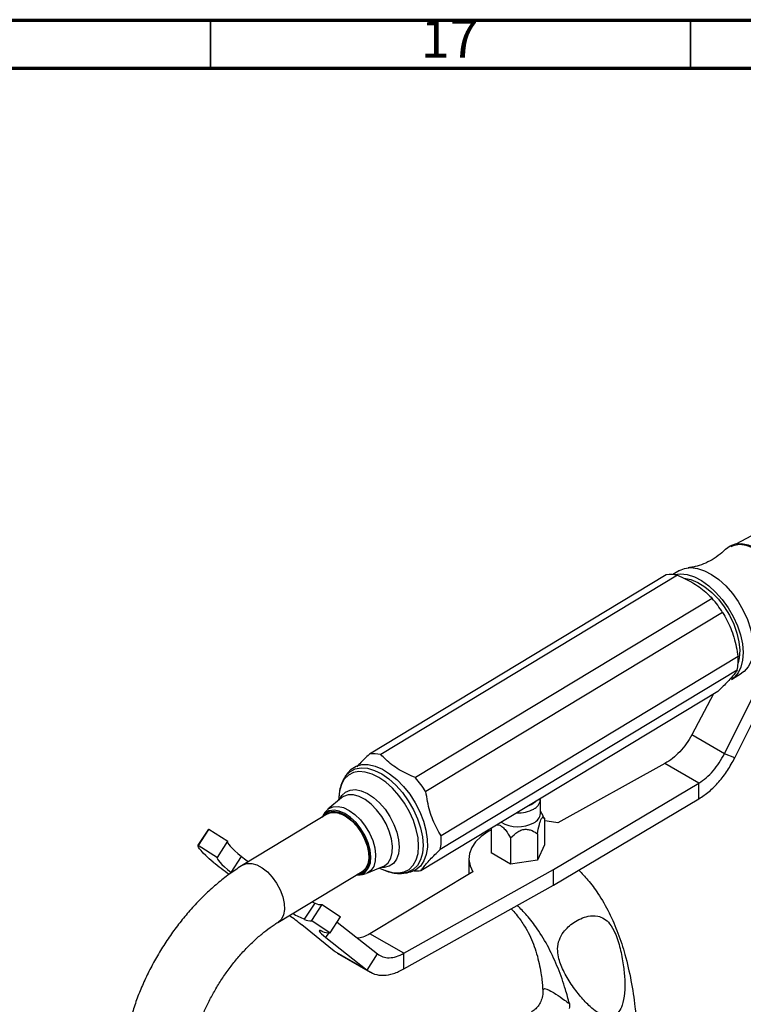
# Model space of a CAD drawing. Units: millimetres. Extents: x 5 to 995, y 5 to 995.
# Drawn here: x 130 to 206, y 892 to 995 of the extents above; entities that cross this region are included whole.
import ezdxf

# ---------------------------------------------------------------- set-up
doc = ezdxf.new("R2010")
doc.units = ezdxf.units.MM
doc.styles.add('SLDTEXTSTYLE0', font='TXT', dxfattribs={"width": 0.75})

msp = doc.modelspace()

# ---------------------------------------------------------------- linework, layer by layer
at = {"color": 5, "linetype": 'Continuous', "lineweight": 70}
for p, q in [((5, 995), (995, 995)), ((10, 990), (990, 990))]:
    msp.add_line(p, q, dxfattribs=at)
at = {"color": 5, "linetype": 'Continuous', "lineweight": 35}
for p, q in [((150, 990), (150, 995)), ((200, 990), (200, 995))]:
    msp.add_line(p, q, dxfattribs=at)
at = {"color": 7, "linetype": 'Continuous', "lineweight": 25}
for p, q in [((215.06, 945.94), (204.8, 940.43)), ((197.49, 937.18), (166.56, 918.5)), ((198.66, 937.14), (167.73, 918.46)), ((198.87, 937.63), (198.18, 937.21)), ((202.28, 934.73), (171.35, 916.05)), ((203.36, 933.27), (172.43, 914.59)), ((204.96, 928.66), (174.03, 909.97)), ((204.87, 927.24), (173.94, 908.56)), ((204.28, 926.29), (205.33, 926.93)), ((203.54, 918.54), (207.54, 926.57)), ((204.63, 918.11), (208.62, 926.15)), ((202.85, 925.04), (171.92, 906.35)), ((202.42, 924.77), (200.14, 920.5)), ((203.54, 918.54), (200.14, 920.5)), ((204.63, 918.11), (203.54, 918.54)), ((197.35, 917.53), (186.17, 911.34)), ((200.89, 915.49), (197.35, 917.53)), ((164.27, 916.5), (164.04, 916.17)), ((185.74, 906.49), (200.89, 915.49)), ((200.89, 913.85), (200.89, 915.49)), ((163.64, 913.93), (162.24, 912.75)), ((163.4, 914.32), (163.33, 913.67)), ((184.37, 912.31), (184.37, 913.74)), ((185.74, 904.85), (200.89, 913.85)), ((184.65, 912.07), (184.37, 912.54)), ((162.19, 912.26), (153.4, 906.95)), ((163.42, 912.32), (163.63, 912.25)), ((184.81, 911.8), (184.64, 912.06)), ((184.81, 911.8), (184.81, 909.06)), ((149.8, 910.66), (148.72, 908.99)), ((148.73, 909), (149.82, 910.68)), ((149.8, 910.66), (149.82, 910.68)), ((149.82, 910.68), (151.8, 909.41)), ((179.23, 910.77), (179.23, 908.2)), ((150.72, 907.74), (151.8, 909.41)), ((181.27, 909.76), (181.27, 907.02)), ((184.06, 910.19), (184.06, 907.46)), ((148.73, 909), (150.72, 907.74)), ((184.81, 909.06), (184.06, 907.46)), ((152.14, 906.15), (153.23, 907.83)), ((176.91, 907.61), (176.91, 905.98)), ((181.27, 907.02), (179.23, 908.2)), ((184.06, 907.46), (181.27, 907.02)), ((166.27, 906.08), (167.96, 906.77)), ((167.6, 906.62), (168.19, 906.37)), ((170.15, 897.74), (185.74, 906.49)), ((185.74, 904.85), (185.74, 906.49)), ((157.02, 900.96), (165.81, 906.27)), ((177.34, 906.24), (166.61, 899.78)), ((170.13, 906.08), (170.54, 906.13)), ((170.15, 896.11), (185.74, 904.85)), ((159.8, 901.28), (160.89, 902.96)), ((160.54, 901.15), (161.62, 902.82)), ((160.56, 903.1), (160.89, 902.96)), ((161.62, 902.82), (163.55, 901.54)), ((162.47, 899.86), (163.55, 901.54)), ((162.9, 897.96), (159.5, 900.7)), ((160.54, 901.15), (162.47, 899.86)), ((163.2, 900.99), (167.39, 897.67)), ((162.02, 899.39), (166.31, 895.99)), ((170.15, 897.74), (166.61, 899.78)), ((166.31, 895.99), (162.9, 897.96)), ((163.2, 897.8), (162.9, 897.96)), ((163.18, 897.76), (166.65, 895.76)), ((166.31, 895.99), (167.39, 897.67)), ((170.15, 896.11), (170.15, 897.74))]:
    msp.add_line(p, q, dxfattribs=at)
at = {"color": 8, "linetype": 'Continuous', "lineweight": 25}
msp.add_line((162.02, 899.39), (162.32, 899.85), dxfattribs=at)
at = {"color": 7, "linetype": 'Continuous', "lineweight": 25, "flags": 128}
for points in [[(203.66, 939.86), (204.13, 940.22), (204.7, 940.42), (205.33, 940.45), (206.02, 940.31), (206.75, 940.01), (207.48, 939.56), (208.2, 938.97), (208.88, 938.26), (209.5, 937.46), (210.04, 936.58), (210.49, 935.66), (210.82, 934.73), (211.03, 933.81), (211.11, 932.94), (211.06, 932.14), (210.88, 931.45), (210.58, 930.87), (210.16, 930.44), (209.64, 930.16), (209.54, 930.13)], [(210.01, 930.48), (210.24, 930.67), (210.61, 931.14), (210.87, 931.74), (211, 932.45), (211.01, 933.26), (210.89, 934.13), (210.64, 935.03), (210.28, 935.94), (209.82, 936.83), (209.26, 937.67), (208.63, 938.43), (207.95, 939.09), (207.24, 939.63), (206.52, 940.02), (205.82, 940.26), (205.16, 940.34), (204.56, 940.26), (204.2, 940.11)], [(198.29, 937.2), (198.34, 937.21), (198.98, 937.3), (199.67, 937.22), (200.41, 936.98), (201.16, 936.59), (201.91, 936.05), (202.63, 935.39), (203.31, 934.62), (203.93, 933.76), (204.46, 932.85), (204.89, 931.89), (205.21, 930.94), (205.42, 930), (205.49, 929.1), (205.44, 928.29), (205.26, 927.56), (204.97, 926.96), (204.56, 926.49), (204.28, 926.29)], [(198.87, 937.63), (199.4, 937.85), (200.03, 937.94), (200.73, 937.86), (201.46, 937.62), (202.21, 937.22), (202.96, 936.69), (203.69, 936.03), (204.37, 935.26), (204.98, 934.4), (205.51, 933.48), (205.94, 932.53), (206.27, 931.57), (206.47, 930.63), (206.55, 929.74), (206.5, 928.92), (206.32, 928.2), (206.02, 927.6), (205.61, 927.13), (205.33, 926.93)], [(199.36, 936.84), (200.05, 936.7), (200.77, 936.4), (201.51, 935.95), (202.22, 935.36), (202.91, 934.65), (203.53, 933.85), (204.07, 932.97), (204.51, 932.05), (204.84, 931.12), (205.05, 930.2), (205.14, 929.33), (205.09, 928.53), (204.96, 928)], [(164.27, 916.5), (164.66, 916.93), (165.17, 917.25), (165.77, 917.41), (166.44, 917.41), (167.16, 917.24), (167.91, 916.92), (168.66, 916.45), (169.4, 915.85), (170.1, 915.13), (170.75, 914.31), (171.32, 913.42), (171.8, 912.48), (172.18, 911.52), (172.44, 910.57), (172.58, 909.65), (172.59, 908.79), (172.47, 908.02), (172.23, 907.36), (171.87, 906.82), (171.4, 906.43), (170.84, 906.19), (170.54, 906.13)], [(161.67, 911.94), (161.92, 912.25), (162.33, 912.48), (162.81, 912.55), (163.36, 912.46), (163.93, 912.21), (164.51, 911.8), (165.06, 911.27), (165.56, 910.64), (165.98, 909.94), (166.3, 909.2), (166.5, 908.47), (166.58, 907.77), (166.52, 907.15), (166.34, 906.64), (166.04, 906.25), (165.64, 906.02), (165.29, 905.95)], [(162.19, 912.26), (162.58, 912.41), (163.08, 912.41), (163.61, 912.27), (164.17, 911.96), (164.72, 911.53), (165.23, 910.98), (165.68, 910.34), (166.05, 909.65), (166.31, 908.94), (166.46, 908.25), (166.49, 907.61), (166.39, 907.05), (166.17, 906.6), (165.84, 906.28), (165.81, 906.27)], [(186.17, 911.34), (185.09, 911.51), (184.81, 911.54)], [(179.23, 910.59), (178.92, 910.42), (178.2, 909.93), (177.62, 909.37), (177.21, 908.78), (176.97, 908.14), (176.91, 907.5), (177.04, 906.86), (177.34, 906.24)], [(150.28, 907.25), (149.87, 907.6), (149.52, 907.92), (149.23, 908.19), (149.01, 908.44), (148.84, 908.64), (148.74, 908.8), (148.7, 908.92), (148.73, 909)], [(151.78, 909.38), (151.78, 909.34), (151.81, 909.23), (151.91, 909.08), (152.06, 908.9), (152.27, 908.68), (152.53, 908.43), (152.85, 908.15), (153.23, 907.83)], [(150.72, 907.74), (150.69, 907.66), (150.73, 907.56), (150.82, 907.41), (150.97, 907.23), (151.18, 907.01), (151.45, 906.76), (151.77, 906.47), (152.14, 906.15)], [(153.23, 907.83), (153.67, 907.48), (153.94, 907.27)], [(161.61, 900.05), (161.45, 900.1), (161.36, 900.11), (161.32, 900.08), (161.34, 900.02), (161.43, 899.91), (161.57, 899.77), (161.77, 899.6), (162.02, 899.39)]]:
    msp.add_lwpolyline(points, dxfattribs=at)
at = {"color": 8, "linetype": 'Continuous', "lineweight": 25, "flags": 128}
for points in [[(170.73, 912.5), (170.22, 913.38), (169.63, 914.2), (168.97, 914.94), (168.27, 915.56), (167.55, 916.07), (166.83, 916.42), (166.13, 916.63), (165.47, 916.68), (164.88, 916.57), (164.36, 916.3), (163.94, 915.88), (163.63, 915.32), (163.44, 914.65), (163.4, 914.32)], [(164.05, 916.18), (164.08, 916.23), (164.52, 916.67), (165.06, 916.95), (165.68, 917.07), (166.36, 917.02), (167.09, 916.8), (167.84, 916.43), (168.59, 915.91), (169.32, 915.25), (170, 914.49), (170.61, 913.63), (171.14, 912.71)], [(163.45, 913.77), (163.68, 914.18), (164.06, 914.55), (164.54, 914.76), (165.09, 914.81), (165.7, 914.69), (166.34, 914.41), (166.99, 913.98), (167.61, 913.42), (168.19, 912.75), (168.7, 911.99), (169.11, 911.18), (169.41, 910.36), (169.6, 909.55), (169.65, 908.79), (169.57, 908.11), (169.37, 907.54), (169.05, 907.1), (168.62, 906.81), (168.1, 906.67), (167.74, 906.68)], [(167.96, 906.77), (168.12, 906.84), (168.51, 907.17), (168.79, 907.64), (168.94, 908.23), (168.97, 908.92), (168.86, 909.67), (168.63, 910.46), (168.29, 911.25), (167.84, 912.01), (167.31, 912.7), (166.73, 913.29), (166.11, 913.76), (165.48, 914.08), (164.88, 914.24), (164.33, 914.24), (163.85, 914.08), (163.64, 913.93)], [(183.9, 913.59), (183.86, 913.54), (183.49, 913.25)], [(166.1, 910), (165.67, 910.72), (165.17, 911.36), (164.6, 911.9), (164.01, 912.32), (163.42, 912.57), (162.87, 912.67), (162.37, 912.6), (161.96, 912.36), (161.66, 911.96), (161.63, 911.92)], [(162.22, 912.73), (162.33, 912.82), (162.77, 913.02), (163.29, 913.05), (163.86, 912.92), (164.46, 912.64), (165.05, 912.2), (165.62, 911.64), (166.13, 910.98), (166.57, 910.26)], [(168.19, 906.37), (168.23, 906.36), (168.93, 906.15), (169.59, 906.11), (170.18, 906.22), (170.7, 906.49), (171.12, 906.91), (171.43, 907.47), (171.62, 908.14), (171.68, 908.91), (171.63, 909.76), (171.44, 910.66), (171.14, 911.58), (170.73, 912.5)], [(171.14, 912.71), (171.57, 911.76), (171.89, 910.8), (172.08, 909.87), (172.14, 908.99), (172.07, 908.18), (171.87, 907.48), (171.55, 906.9), (171.11, 906.46), (170.57, 906.18), (170.11, 906.08)], [(183.49, 913.25), (182.99, 913.04), (182.99, 913.04)], [(165.25, 905.93), (165.26, 905.93), (165.75, 906), (166.16, 906.24), (166.47, 906.63), (166.66, 907.16), (166.71, 907.79), (166.63, 908.5), (166.43, 909.25), (166.1, 910)], [(166.57, 910.26), (166.9, 909.49), (167.11, 908.73), (167.2, 908.01), (167.16, 907.36), (167, 906.8), (166.71, 906.38), (166.31, 906.1), (166.24, 906.07)], [(153.41, 906.95), (153.8, 907.1), (154.29, 907.11), (154.83, 906.96), (155.38, 906.66), (155.93, 906.22), (156.44, 905.67), (156.89, 905.04), (157.26, 904.35), (157.52, 903.64), (157.67, 902.94), (157.7, 902.3), (157.6, 901.74), (157.38, 901.29), (157.05, 900.98), (157.03, 900.96)], [(184.65, 893.86), (184.63, 893.91), (184.79, 894.06), (185.04, 894), (185.29, 893.89), (185.47, 893.79), (185.47, 893.79), (185.47, 893.79)]]:
    msp.add_lwpolyline(points, dxfattribs=at)
at = {"color": 7, "linetype": 'Continuous', "lineweight": 25}
for centre, radius, start, end in [((197.96, 934.12), 3.1, 76.9973, 98.8007), ((193.64, 927.19), 11.46, 32.0436, 41.1345), ((199.5, 928.28), 5.47, 348.9951, 3.9044), ((167.03, 915.44), 3.1, 76.9973, 98.8007), ((162.71, 908.5), 11.46, 32.0436, 41.1345), ((183.21, 912.41), 1.16, 293.7953, 354.8845), ((182.02, 914.45), 3.52, 240.2045, 298.1246), ((168.57, 909.6), 5.47, 348.9951, 3.9044), ((170.87, 932.48), 32.56, 230.7929, 234.4428), ((171.46, 909.18), 2.86, 264.9872, 279.2742), ((161.47, 904.05), 1.24, 241.9492, 277.1001), ((138.36, 874.22), 33.88, 51.4037, 54.1301), ((164.09, 911.43), 11.02, 239.9303, 247.0674), ((160.38, 902.37), 1.24, 241.9492, 277.1001), ((162.78, 903.09), 3.26, 249.0076, 249.9337), ((162.37, 901.47), 1.61, 243.7597, 273.5084)]:
    msp.add_arc(centre, radius, start, end, dxfattribs=at)
at = {"color": 8, "linetype": 'Continuous', "lineweight": 25}
for centre, radius, start, end in [((183.2, 913.85), 1.17, 293.9399, 353.3631), ((182.07, 915.83), 3.45, 267.2774, 297.8328)]:
    msp.add_arc(centre, radius, start, end, dxfattribs=at)
at = {"color": 7, "linetype": 'Continuous', "lineweight": 25}
for points, knots in [([(203.65, 939.85), (203.64, 939.84), (203.44, 939.6), (202.9, 939.17), (202.06, 938.62), (201.16, 938.22), (200.37, 938), (199.94, 937.95), (199.78, 937.93)], [0, 0, 0, 0, 0.011946, 0.223396, 0.442902, 0.662211, 0.871444, 1, 1, 1, 1]), ([(198.66, 937.14), (198.95, 937.01), (199.53, 936.75), (200.37, 936.31), (201.12, 935.8), (201.74, 935.26), (202.11, 934.9), (202.28, 934.73)], [0, 0, 0, 0, 0.201769, 0.40412, 0.611983, 0.823451, 1, 1, 1, 1]), ([(203.36, 933.27), (203.66, 932.73), (204.12, 931.92), (204.55, 930.68), (204.78, 929.68), (204.9, 929), (204.96, 928.66)], [0, 0, 0, 0, 0.390269, 0.590539, 0.794185, 1, 1, 1, 1]), ([(204.87, 927.24), (204.79, 927.13), (204.62, 926.9), (204.32, 926.52), (203.92, 926.08), (203.41, 925.57), (203.04, 925.22), (202.85, 925.04)], [0, 0, 0, 0, 0.19495, 0.390386, 0.590617, 0.794224, 1, 1, 1, 1]), ([(166.56, 918.5), (166.2, 918.15), (165.7, 917.68), (165.35, 917.3), (165.26, 917.19)], [0, 0, 0, 0, 0.737464, 1, 1, 1, 1]), ([(171.35, 916.05), (171.06, 916.18), (170.48, 916.44), (169.64, 916.87), (168.88, 917.38), (168.27, 917.93), (167.9, 918.29), (167.73, 918.46)], [0, 0, 0, 0, 0.201769, 0.40412, 0.611983, 0.823451, 1, 1, 1, 1]), ([(164.06, 916.18), (164.02, 916.13), (163.84, 915.9), (163.63, 915.41), (163.44, 914.78), (163.41, 914.33), (163.4, 914.14)], [0, 0, 0, 0, 0.090945, 0.41434, 0.751036, 1, 1, 1, 1]), ([(174.03, 909.97), (173.73, 910.51), (173.27, 911.33), (172.83, 912.56), (172.61, 913.56), (172.49, 914.24), (172.43, 914.59)], [0, 0, 0, 0, 0.3902694, 0.590539, 0.7941847, 1, 1, 1, 1]), ([(184.35, 913.7), (184.36, 913.74), (184.37, 913.79), (184.36, 913.84), (184.35, 913.86)], [0, 0, 0, 0, 0.661269, 1, 1, 1, 1]), ([(162.22, 912.71), (162.13, 912.63), (161.91, 912.44), (161.72, 912.15), (161.65, 911.95), (161.64, 911.92)], [0, 0, 0, 0, 0.347451, 0.913205, 1, 1, 1, 1]), ([(184.06, 910.19), (184.12, 910.53), (184.21, 911.01), (184.37, 911.54), (184.49, 911.81), (184.64, 911.94), (184.74, 911.88), (184.8, 911.81), (184.81, 911.8)], [0, 0, 0, 0, 0.300134, 0.432065, 0.565125, 0.708017, 0.960401, 1, 1, 1, 1]), ([(179.85, 911.14), (179.94, 911.13), (180.13, 911.11), (180.46, 910.9), (180.87, 910.45), (181.11, 910.03), (181.27, 909.76)], [0, 0, 0, 0, 0.179169, 0.371912, 0.592916, 1, 1, 1, 1]), ([(181.27, 909.76), (181.51, 909.99), (181.85, 910.33), (182.44, 910.62), (182.9, 910.69), (183.44, 910.59), (183.81, 910.37), (184.03, 910.21), (184.06, 910.19)], [0, 0, 0, 0, 0.300134, 0.432065, 0.565125, 0.708017, 0.960401, 1, 1, 1, 1]), ([(171.92, 906.35), (172, 906.46), (172.17, 906.69), (172.47, 907.07), (172.87, 907.51), (173.38, 908.02), (173.75, 908.38), (173.94, 908.56)], [0, 0, 0, 0, 0.19495, 0.390386, 0.590617, 0.794224, 1, 1, 1, 1]), ([(153.4, 906.95), (153.18, 906.81), (152.53, 906.41), (151.48, 905.65), (150.27, 904.65), (149.1, 903.55), (147.98, 902.36), (146.92, 901.1), (145.92, 899.77), (145, 898.38), (144.15, 896.95), (143.39, 895.49), (142.72, 894.01), (142.15, 892.51), (141.69, 891.01), (141.35, 889.61), (141.22, 888.73), (141.16, 888.33)], [0, 0, 0, 0, 0.037885, 0.108513, 0.178735, 0.24857, 0.318057, 0.387274, 0.456316, 0.525285, 0.594285, 0.663388, 0.732702, 0.802342, 0.872422, 0.943048, 1, 1, 1, 1]), ([(168.14, 906.4), (168.15, 906.4), (168.41, 906.26), (168.93, 906.13), (169.58, 906.03), (169.96, 906.08), (170.11, 906.09)], [0, 0, 0, 0, 0.008922, 0.419962, 0.775952, 1, 1, 1, 1]), ([(188.36, 906.41), (188.68, 906.07), (189.4, 905.34), (190.49, 903.84), (191.57, 901.97), (192.5, 899.81), (193.27, 897.42), (193.84, 894.86), (194.18, 892.74), (194.28, 891.55), (194.3, 891.24)], [0, 0, 0, 0, 0.084898, 0.186098, 0.318793, 0.453226, 0.591637, 0.763182, 0.93854, 1, 1, 1, 1]), ([(165.26, 905.93), (165.41, 905.93), (165.74, 905.91), (166.05, 906.01), (166.22, 906.06)], [0, 0, 0, 0, 0.455478, 1, 1, 1, 1]), ([(181.31, 902.37), (181.36, 902.32), (181.59, 902.11), (182.07, 901.53), (182.68, 900.67), (183.41, 899.34), (183.92, 897.99), (184.25, 896.67), (184.42, 895.75), (184.53, 894.96), (184.59, 894.36), (184.61, 894.01), (184.62, 893.86)], [0, 0, 0, 0, 0.022357, 0.104069, 0.236344, 0.341053, 0.554496, 0.669412, 0.780927, 0.869639, 0.946702, 1, 1, 1, 1]), ([(187.39, 892.49), (187.26, 892.99), (186.94, 894.21), (186.25, 896.16), (185.28, 898.31), (184.16, 900.17), (183.03, 901.66), (182.3, 902.4), (181.97, 902.74)], [0, 0, 0, 0, 0.1368833, 0.3380795, 0.5336382, 0.7268162, 0.8742018, 1, 1, 1, 1]), ([(192.15, 891.3), (192.29, 891.41), (192.61, 891.66), (192.98, 892.46), (193.17, 893.63), (193.18, 895.05), (193.01, 896.62), (192.72, 898.25), (192.25, 899.72), (191.67, 900.79), (191.03, 901.39), (190.24, 901.69), (189.4, 901.65), (188.56, 901.37), (187.67, 900.87), (186.87, 900.16), (186.3, 899.17), (186.12, 898.25), (186.26, 897.12), (186.76, 895.86), (187.57, 894.49), (188.52, 893.24), (189.42, 892.27), (190.26, 891.59), (190.95, 891.23), (191.61, 891.09), (191.97, 891.23), (192.15, 891.3)], [0, 0, 0, 0, 0.021394, 0.047919, 0.092503, 0.141714, 0.191053, 0.249648, 0.307938, 0.345767, 0.37469, 0.403656, 0.445286, 0.479438, 0.513629, 0.571384, 0.604233, 0.637418, 0.665524, 0.716079, 0.773663, 0.831351, 0.884181, 0.918635, 0.952862, 0.976529, 1, 1, 1, 1]), ([(148.1, 887.42), (148.12, 887.58), (148.19, 888.05), (148.37, 888.89), (148.68, 889.95), (149.08, 891.05), (149.57, 892.19), (150.15, 893.34), (150.81, 894.48), (151.54, 895.59), (152.33, 896.65), (153.16, 897.65), (154.03, 898.57), (154.9, 899.39), (155.77, 900.11), (156.48, 900.62), (156.89, 900.88), (157.02, 900.96)], [0, 0, 0, 0, 0.036674, 0.105823, 0.175759, 0.246555, 0.31806, 0.390109, 0.462533, 0.535166, 0.607848, 0.68037, 0.752566, 0.82427, 0.895316, 0.965546, 1, 1, 1, 1]), ([(166.61, 899.78), (166.36, 899.64), (165.91, 899.4), (165.5, 899.34), (165.32, 899.31)], [0, 0, 0, 0, 0.5624596, 1, 1, 1, 1]), ([(184.61, 893.86), (184.62, 893.73), (184.64, 893.38), (184.49, 892.85), (184.23, 892.34), (183.9, 891.96), (183.62, 891.73), (183.47, 891.65), (183.43, 891.63)], [0, 0, 0, 0, 0.150021, 0.3791652, 0.584597, 0.7719666, 0.9448684, 1, 1, 1, 1]), ([(185.47, 893.79), (185.47, 893.79), (185.63, 893.7), (186.09, 893.43), (186.75, 892.96), (187.22, 892.62), (187.39, 892.49), (187.39, 892.49)], [0, 0, 0, 0, 0.000012, 0.283977, 0.73799, 0.999988, 1, 1, 1, 1]), ([(187.39, 892.49), (187.41, 892.4), (187.44, 892.24), (187.39, 892.07), (187.36, 891.99)], [0, 0, 0, 0, 0.530983, 1, 1, 1, 1])]:
    msp.add_open_spline(points, degree=3, knots=knots, dxfattribs=at)
for points in [[(200.14, 920.5), (199.95, 920.19), (199.59, 919.56), (198.9, 918.73), (198.14, 918.02), (197.62, 917.69), (197.35, 917.53)], [(200.89, 915.49), (201.14, 915.65), (201.65, 915.99), (202.37, 916.73), (203.02, 917.58), (203.37, 918.22), (203.54, 918.54)], [(200.89, 913.85), (201.24, 914.09), (201.96, 914.56), (202.97, 915.58), (203.89, 916.77), (204.38, 917.67), (204.63, 918.11)], [(167.39, 897.67), (167.57, 897.55), (167.93, 897.32), (168.62, 897.24), (169.36, 897.36), (169.89, 897.61), (170.15, 897.74)], [(166.31, 895.99), (166.56, 895.83), (167.06, 895.51), (168.02, 895.41), (169.06, 895.57), (169.78, 895.93), (170.15, 896.11)]]:
    msp.add_open_spline(points, degree=3, dxfattribs=at)

# ---------------------------------------------------------------- texts
at = {"color": 7, "linetype": 'Continuous', "lineweight": 0, "insert": (174.92, 995.06), "char_height": 3.969, "attachment_point": 2, "style": 'SLDTEXTSTYLE0'}
msp.add_mtext('17', dxfattribs=at)

doc.saveas('drawing.dxf')
